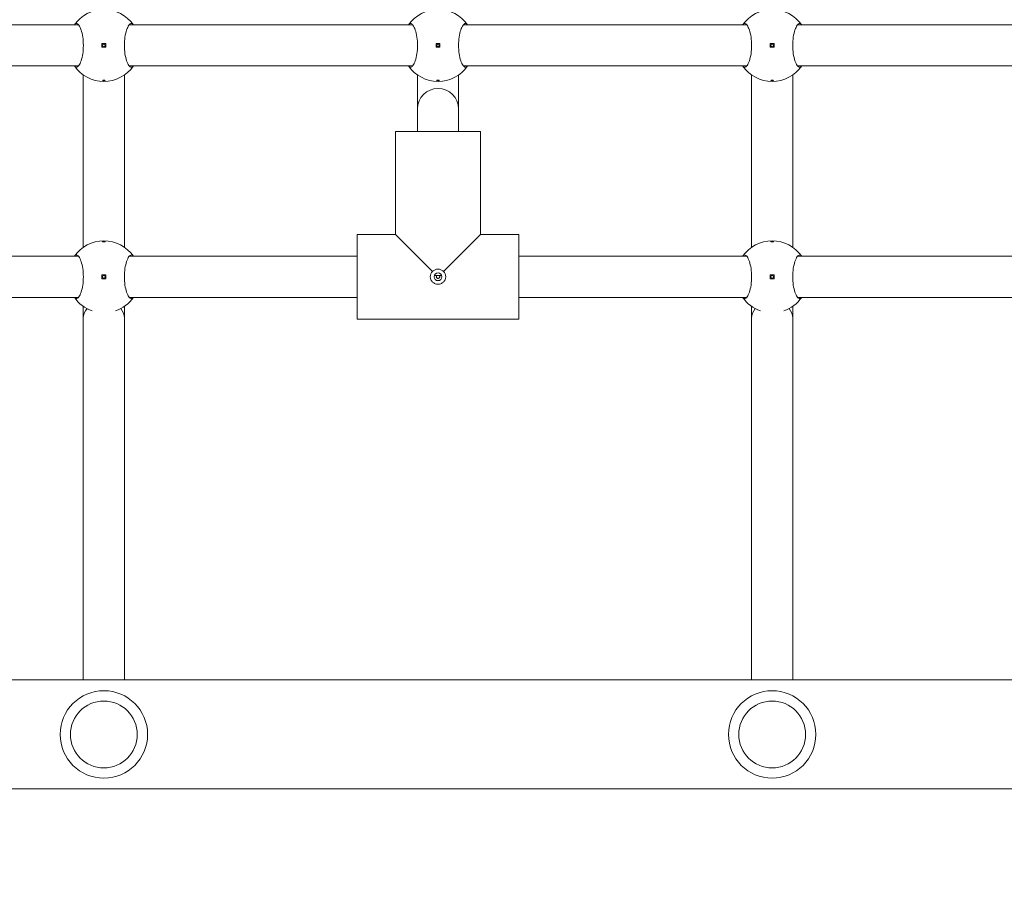
# Model space of a CAD drawing. Units: millimetres. Extents: x 190 to 17990, y 171 to 14971.
# Drawn here: x 8911 to 9294, y 6310 to 6646 of the extents above; entities that cross this region are included whole.
import ezdxf

# ---------------------------------------------------------------- set-up
doc = ezdxf.new("R2010")
doc.units = ezdxf.units.MM
doc.layers.add('Widoczne (ISO)', color=7, linetype='Continuous', lineweight=15)
doc.layers.add('wymiary 100', color=5, linetype='Continuous')
doc.layers.add('wymiary 100 strefy', color=5, linetype='Continuous')
doc.styles.get("Standard").update_dxf_attribs({"font": 'arial.ttf'})
doc.dimstyles.new('FK_rzuty 100_m$0', dxfattribs={"dimscale": 100, "dimtxt": 2.5, "dimasz": 2.5, "dimexe": 1.25, "dimexo": 0.625, "dimtad": 1, "dimlfac": 0.001, "dimrnd": 0.01, "dimzin": 1, "dimdsep": 46, "dimtxsty": 'Standard', "dimblk": 'OBLIQUE', "dimblk1": 'ARCHTICK', "dimblk2": 'OBLIQUE', "dimcen": 2.5, "dimadec": 0, "dimazin": 0, "dimtfac": 1, "dimtmove": 0, "dimatfit": 3, "dimfxl": 1, "dimarcsym": 0})
doc.dimstyles.new('FK_rzuty 100_STREFY', dxfattribs={"dimscale": 100, "dimtxt": 4, "dimasz": 2.5, "dimexe": 1.25, "dimexo": 0.625, "dimgap": 1, "dimtad": 1, "dimdec": 1, "dimlfac": 0.001, "dimrnd": 0.01, "dimzin": 1, "dimdsep": 46, "dimtxsty": 'Standard', "dimblk": 'OBLIQUE', "dimcen": 2.5, "dimadec": 0, "dimazin": 0, "dimtfac": 1, "dimtdec": 1, "dimtmove": 0, "dimatfit": 3, "dimfxl": 1, "dimarcsym": 0})

# ---------------------------------------------------------------- blocks, each defined once
blk = doc.blocks.new('_Oblique')
at = {"color": 0, "linetype": 'ByBlock', "lineweight": -2}
blk.add_line((-0.5, -0.5), (0.5, 0.5), dxfattribs=at)
blk = doc.blocks.new('*D10')
at = {"layer": 'Defpoints', "color": 0, "transparency": 16777216}
for p in [(8157.79, 9335.5), (3956.48, 2109.72), (10092.5, 2109.72)]:
    blk.add_point(p, dxfattribs=at)
at = {"layer": 'wymiary 100 strefy', "color": 0, "lineweight": -2, "transparency": 16777216}
for p, q in [((8095.29, 9335.5), (3831.48, 9335.5)), ((3956.48, 9335.5), (3956.48, 2109.72)), ((10030, 2109.72), (3831.48, 2109.72))]:
    blk.add_line(p, q, dxfattribs=at)
at = {"layer": 'wymiary 100 strefy', "color": 0, "lineweight": -2, "transparency": 16777216, "xscale": 200, "yscale": 200, "zscale": 200}
for p, rotation in [((3956.48, 9335.5), 90), ((3956.48, 2109.72), 270)]:
    blk.add_blockref('_Oblique', p, dxfattribs=dict(at, rotation=rotation))
at = {"layer": 'wymiary 100 strefy', "color": 0, "transparency": 16777216, "insert": (3703.31, 5722.61), "char_height": 300, "attachment_point": 5, "rotation": 90}
blk.add_mtext('7.20 m', dxfattribs=at)
blk = doc.blocks.new('*D11')
at = {"layer": 'Defpoints', "color": 0, "transparency": 16777216}
for p in [(7419.29, 7881.58), (4636.87, 3981.55), (9902.24, 3981.55)]:
    blk.add_point(p, dxfattribs=at)
at = {"layer": 'wymiary 100', "color": 0, "linetype": 'ByBlock', "lineweight": -2, "transparency": 16777216}
for p, q in [((7356.79, 7881.58), (4511.87, 7881.58)), ((4636.87, 7881.58), (4636.87, 3981.55)), ((9839.74, 3981.55), (4511.87, 3981.55))]:
    blk.add_line(p, q, dxfattribs=at)
at = {"layer": 'wymiary 100', "color": 0, "lineweight": -2, "transparency": 16777216, "xscale": 250, "yscale": 250, "zscale": 250}
for p, rotation in [((4636.87, 7881.58), 90), ((4636.87, 3981.55), 270)]:
    blk.add_blockref('_Oblique', p, dxfattribs=dict(at, rotation=rotation))
at = {"layer": 'wymiary 100', "color": 0, "transparency": 16777216, "insert": (4446.64, 5931.57), "char_height": 250, "attachment_point": 5, "rotation": 90}
blk.add_mtext('3.90', dxfattribs=at)
blk = doc.blocks.new('_ArchTick')
at = {"color": 0, "linetype": 'ByBlock', "const_width": 0.15}
blk.add_lwpolyline([(-0.5, -0.5), (0.5, 0.5)], dxfattribs=at)

msp = doc.modelspace()

# ---------------------------------------------------------------- linework, layer by layer
at = {"layer": 'Widoczne (ISO)'}
for p, q in [((8823.165, 6643.698), (8933.415, 6643.698)), ((8953.165, 6643.698), (9063.415, 6643.698)), ((9083.165, 6643.698), (9193.415, 6643.698)), ((9213.165, 6643.698), (9323.415, 6643.698)), ((8944.04, 6636.448), (8942.54, 6636.448)), ((8942.54, 6636.448), (8942.54, 6634.948)), ((8942.54, 6634.948), (8944.04, 6634.948)), ((8944.04, 6634.948), (8944.04, 6636.448)), ((9074.04, 6636.448), (9072.54, 6636.448)), ((9072.54, 6636.448), (9072.54, 6634.948)), ((9072.54, 6634.948), (9074.04, 6634.948)), ((9074.04, 6634.948), (9074.04, 6636.448)), ((9204.04, 6636.448), (9202.54, 6636.448)), ((9202.54, 6636.448), (9202.54, 6634.948)), ((9202.54, 6634.948), (9204.04, 6634.948)), ((9204.04, 6634.948), (9204.04, 6636.448)), ((8823.165, 6627.698), (8933.415, 6627.698)), ((8953.165, 6627.698), (9063.415, 6627.698)), ((9083.165, 6627.698), (9193.415, 6627.698)), ((9213.165, 6627.698), (9323.415, 6627.698)), ((8935.29, 6557.188), (8935.29, 6624.209)), ((8951.29, 6557.188), (8951.29, 6624.209)), ((9065.29, 6610.969), (9065.29, 6624.209)), ((9081.29, 6610.969), (9081.29, 6624.209)), ((9195.29, 6557.188), (9195.29, 6624.209)), ((9211.29, 6557.188), (9211.29, 6624.209)), ((9065.29, 6602.198), (9065.29, 6610.969)), ((9081.29, 6602.198), (9081.29, 6610.969)), ((9056.79, 6562.198), (9056.79, 6602.198)), ((9089.79, 6602.198), (9056.79, 6602.198)), ((9056.79, 6562.198), (9056.79, 6602.198)), ((9089.79, 6562.198), (9089.79, 6602.198)), ((9089.79, 6562.198), (9089.79, 6602.198)), ((9041.79, 6562.198), (9056.79, 6562.198)), ((9041.79, 6529.198), (9041.79, 6562.198)), ((9056.79, 6562.198), (9041.79, 6562.198)), ((9056.79, 6562.198), (9071.207, 6547.781)), ((9075.372, 6547.781), (9089.79, 6562.198)), ((9089.79, 6562.198), (9104.79, 6562.198)), ((9104.79, 6562.198), (9089.79, 6562.198)), ((9104.79, 6529.198), (9104.79, 6562.198)), ((8844.79, 6553.698), (8933.415, 6553.698)), ((8953.165, 6553.698), (9041.79, 6553.698)), ((9104.79, 6553.698), (9193.415, 6553.698)), ((9213.165, 6553.698), (9301.79, 6553.698)), ((8944.04, 6546.448), (8942.54, 6546.448)), ((8942.54, 6546.448), (8942.54, 6544.948)), ((8942.54, 6544.948), (8944.04, 6544.948)), ((8944.04, 6544.948), (8944.04, 6546.448)), ((9071.875, 6546.198), (9074.704, 6546.198)), ((9204.04, 6546.448), (9202.54, 6546.448)), ((9202.54, 6546.448), (9202.54, 6544.948)), ((9202.54, 6544.948), (9204.04, 6544.948)), ((9204.04, 6544.948), (9204.04, 6546.448)), ((8844.79, 6537.698), (8933.415, 6537.698)), ((8953.165, 6537.698), (9041.79, 6537.698)), ((9104.79, 6537.698), (9193.415, 6537.698)), ((9213.165, 6537.698), (9301.79, 6537.698)), ((8935.29, 6529.698), (8935.29, 6534.209)), ((8951.29, 6529.698), (8951.29, 6534.209)), ((9195.29, 6529.698), (9195.29, 6534.209)), ((9211.29, 6529.698), (9211.29, 6534.209)), ((8935.29, 6388.898), (8935.29, 6529.698)), ((8951.29, 6388.898), (8951.29, 6529.698)), ((9041.79, 6529.198), (9104.79, 6529.198)), ((9104.79, 6529.198), (9041.79, 6529.198)), ((9195.29, 6388.898), (9195.29, 6529.698)), ((9211.29, 6388.898), (9211.29, 6529.698)), ((8175.286, 6388.898), (9711.294, 6388.898)), ((9711.294, 6346.498), (8175.286, 6346.498))]:
    msp.add_line(p, q, dxfattribs=at)
for centre, radius in [((8943.29, 6635.698), 0.5), ((9073.29, 6635.698), 0.5), ((9203.29, 6635.698), 0.5), ((9073.29, 6545.698), 1.5), ((8943.29, 6545.698), 0.5), ((9203.29, 6545.698), 0.5), ((8943.29, 6367.698), 17), ((9203.29, 6367.698), 17), ((8943.29, 6367.698), 13), ((9203.29, 6367.698), 13)]:
    msp.add_circle(centre, radius, dxfattribs=at)
for centre, radius, start, end in [((8943.29, 6635.698), 14, 34.8499, 145.1501), ((9073.29, 6635.698), 14, 34.8499, 145.1501), ((9203.29, 6635.698), 14, 34.8499, 145.1501), ((8943.29, 6635.698), 14, 214.8499, 325.1501), ((9073.29, 6635.698), 14, 214.8499, 325.1501), ((9203.29, 6635.698), 14, 214.8499, 325.1501), ((9073.29, 6610.969), 8, 0, 180), ((8943.29, 6545.698), 14, 34.8499, 145.1501), ((9203.29, 6545.698), 14, 34.8499, 145.1501), ((8943.29, 6545.698), 14, 214.8499, 251.00601), ((8943.29, 6545.698), 14, 288.99399, 325.1501), ((9203.29, 6545.698), 14, 214.8499, 251.00601), ((9203.29, 6545.698), 14, 288.99399, 325.1501)]:
    msp.add_arc(centre, radius, start, end, dxfattribs=at)
for centre, start_param, end_param in [((8943.29, 6529.698), 2.5317026, 3.1415927), ((8943.29, 6529.698), 0, 0.60989), ((9203.29, 6529.698), 2.5317026, 3.1415927), ((9203.29, 6529.698), 0, 0.60989)]:
    msp.add_ellipse(centre, major_axis=(8, 0), ratio=0.7923706, start_param=start_param, end_param=end_param, dxfattribs=at)
for points, knots in [([(8931.801, 6643.698), (8932.047, 6644.036), (8932.316, 6644.198), (8932.879, 6644.198), (8933.215, 6643.981), (8933.865, 6643.097), (8934.18, 6642.429), (8934.685, 6640.911), (8934.913, 6639.97), (8935.224, 6637.898), (8935.305, 6636.766), (8935.305, 6634.631), (8935.224, 6633.499), (8934.913, 6631.427), (8934.685, 6630.486), (8934.18, 6628.968), (8933.865, 6628.3), (8933.215, 6627.416), (8932.879, 6627.198), (8932.316, 6627.198), (8932.047, 6627.361), (8931.801, 6627.698)], [1.0105883, 1.0105883, 1.0105883, 1.0105883, 1.3018039, 1.3018039, 1.6376732, 1.6376732, 1.9735425, 1.9735425, 2.2936655, 2.2936655, 2.6137884, 2.6137884, 2.9339113, 2.9339113, 3.2540343, 3.2540343, 3.5899036, 3.5899036, 3.9257729, 3.9257729, 4.2169885, 4.2169885, 4.2169885, 4.2169885]), ([(8954.778, 6627.698), (8954.532, 6627.361), (8954.263, 6627.198), (8953.7, 6627.198), (8953.364, 6627.416), (8952.714, 6628.3), (8952.4, 6628.968), (8951.895, 6630.486), (8951.666, 6631.427), (8951.355, 6633.499), (8951.274, 6634.631), (8951.274, 6636.766), (8951.355, 6637.898), (8951.666, 6639.97), (8951.895, 6640.911), (8952.4, 6642.429), (8952.714, 6643.097), (8953.364, 6643.981), (8953.7, 6644.198), (8954.263, 6644.198), (8954.532, 6644.036), (8954.778, 6643.698)], [1.0105883, 1.0105883, 1.0105883, 1.0105883, 1.3018039, 1.3018039, 1.6376732, 1.6376732, 1.9735425, 1.9735425, 2.2936655, 2.2936655, 2.6137884, 2.6137884, 2.9339113, 2.9339113, 3.2540343, 3.2540343, 3.5899036, 3.5899036, 3.9257729, 3.9257729, 4.2169885, 4.2169885, 4.2169885, 4.2169885]), ([(9061.801, 6643.698), (9062.047, 6644.036), (9062.316, 6644.198), (9062.879, 6644.198), (9063.215, 6643.981), (9063.865, 6643.097), (9064.18, 6642.429), (9064.685, 6640.911), (9064.913, 6639.97), (9065.224, 6637.898), (9065.305, 6636.766), (9065.305, 6634.631), (9065.224, 6633.499), (9064.913, 6631.427), (9064.685, 6630.486), (9064.18, 6628.968), (9063.865, 6628.3), (9063.215, 6627.416), (9062.879, 6627.198), (9062.316, 6627.198), (9062.047, 6627.361), (9061.801, 6627.698)], [1.0105883, 1.0105883, 1.0105883, 1.0105883, 1.3018039, 1.3018039, 1.6376732, 1.6376732, 1.9735425, 1.9735425, 2.2936655, 2.2936655, 2.6137884, 2.6137884, 2.9339113, 2.9339113, 3.2540343, 3.2540343, 3.5899036, 3.5899036, 3.9257729, 3.9257729, 4.2169885, 4.2169885, 4.2169885, 4.2169885]), ([(9084.778, 6627.698), (9084.532, 6627.361), (9084.263, 6627.198), (9083.7, 6627.198), (9083.364, 6627.416), (9082.714, 6628.3), (9082.4, 6628.968), (9081.895, 6630.486), (9081.666, 6631.427), (9081.355, 6633.499), (9081.274, 6634.631), (9081.274, 6636.766), (9081.355, 6637.898), (9081.666, 6639.97), (9081.895, 6640.911), (9082.4, 6642.429), (9082.714, 6643.097), (9083.364, 6643.981), (9083.7, 6644.198), (9084.263, 6644.198), (9084.532, 6644.036), (9084.778, 6643.698)], [1.0105883, 1.0105883, 1.0105883, 1.0105883, 1.3018039, 1.3018039, 1.6376732, 1.6376732, 1.9735425, 1.9735425, 2.2936655, 2.2936655, 2.6137884, 2.6137884, 2.9339113, 2.9339113, 3.2540343, 3.2540343, 3.5899036, 3.5899036, 3.9257729, 3.9257729, 4.2169885, 4.2169885, 4.2169885, 4.2169885]), ([(9191.801, 6643.698), (9192.047, 6644.036), (9192.316, 6644.198), (9192.879, 6644.198), (9193.215, 6643.981), (9193.865, 6643.097), (9194.18, 6642.429), (9194.685, 6640.911), (9194.913, 6639.97), (9195.224, 6637.898), (9195.305, 6636.766), (9195.305, 6634.631), (9195.224, 6633.499), (9194.913, 6631.427), (9194.685, 6630.486), (9194.18, 6628.968), (9193.865, 6628.3), (9193.215, 6627.416), (9192.879, 6627.198), (9192.316, 6627.198), (9192.047, 6627.361), (9191.801, 6627.698)], [1.0105883, 1.0105883, 1.0105883, 1.0105883, 1.3018039, 1.3018039, 1.6376732, 1.6376732, 1.9735425, 1.9735425, 2.2936655, 2.2936655, 2.6137884, 2.6137884, 2.9339113, 2.9339113, 3.2540343, 3.2540343, 3.5899036, 3.5899036, 3.9257729, 3.9257729, 4.2169885, 4.2169885, 4.2169885, 4.2169885]), ([(9214.778, 6627.698), (9214.532, 6627.361), (9214.263, 6627.198), (9213.7, 6627.198), (9213.364, 6627.416), (9212.714, 6628.3), (9212.4, 6628.968), (9211.895, 6630.486), (9211.666, 6631.427), (9211.355, 6633.499), (9211.274, 6634.631), (9211.274, 6636.766), (9211.355, 6637.898), (9211.666, 6639.97), (9211.895, 6640.911), (9212.4, 6642.429), (9212.714, 6643.097), (9213.364, 6643.981), (9213.7, 6644.198), (9214.263, 6644.198), (9214.532, 6644.036), (9214.778, 6643.698)], [1.0105883, 1.0105883, 1.0105883, 1.0105883, 1.3018039, 1.3018039, 1.6376732, 1.6376732, 1.9735425, 1.9735425, 2.2936655, 2.2936655, 2.6137884, 2.6137884, 2.9339113, 2.9339113, 3.2540343, 3.2540343, 3.5899036, 3.5899036, 3.9257729, 3.9257729, 4.2169885, 4.2169885, 4.2169885, 4.2169885]), ([(8943.29, 6621.923), (8943.227, 6621.923), (8943.16, 6621.926), (8943.037, 6621.937), (8942.982, 6621.946), (8942.892, 6621.965), (8942.854, 6621.977), (8942.802, 6622.004), (8942.79, 6622.019), (8942.79, 6622.047), (8942.802, 6622.061), (8942.854, 6622.089), (8942.892, 6622.101), (8942.982, 6622.121), (8943.037, 6622.129), (8943.16, 6622.14), (8943.227, 6622.143), (8943.352, 6622.143), (8943.419, 6622.14), (8943.542, 6622.129), (8943.597, 6622.121), (8943.687, 6622.101), (8943.726, 6622.089), (8943.777, 6622.061), (8943.79, 6622.047), (8943.79, 6622.019), (8943.777, 6622.004), (8943.726, 6621.977), (8943.687, 6621.965), (8943.597, 6621.946), (8943.542, 6621.937), (8943.419, 6621.926), (8943.352, 6621.923), (8943.29, 6621.923)], [0, 0, 0, 0, 0.01881123, 0.01881123, 0.03762247, 0.03762247, 0.05692676, 0.05692676, 0.07623106, 0.07623106, 0.09554091, 0.09554091, 0.11485075, 0.11485075, 0.13366257, 0.13366257, 0.15247439, 0.15247439, 0.17128621, 0.17128621, 0.19009802, 0.19009802, 0.20940787, 0.20940787, 0.22871772, 0.22871772, 0.24802201, 0.24802201, 0.26732631, 0.26732631, 0.28613754, 0.28613754, 0.30494878, 0.30494878, 0.30494878, 0.30494878]), ([(9073.29, 6621.923), (9073.227, 6621.923), (9073.16, 6621.926), (9073.037, 6621.937), (9072.982, 6621.946), (9072.892, 6621.965), (9072.854, 6621.977), (9072.802, 6622.004), (9072.79, 6622.019), (9072.79, 6622.047), (9072.802, 6622.061), (9072.854, 6622.089), (9072.892, 6622.101), (9072.982, 6622.121), (9073.037, 6622.129), (9073.16, 6622.14), (9073.227, 6622.143), (9073.352, 6622.143), (9073.419, 6622.14), (9073.542, 6622.129), (9073.597, 6622.121), (9073.687, 6622.101), (9073.726, 6622.089), (9073.777, 6622.061), (9073.79, 6622.047), (9073.79, 6622.019), (9073.777, 6622.004), (9073.726, 6621.977), (9073.687, 6621.965), (9073.597, 6621.946), (9073.542, 6621.937), (9073.419, 6621.926), (9073.352, 6621.923), (9073.29, 6621.923)], [0, 0, 0, 0, 0.01881123, 0.01881123, 0.03762247, 0.03762247, 0.05692676, 0.05692676, 0.07623106, 0.07623106, 0.09554091, 0.09554091, 0.11485075, 0.11485075, 0.13366257, 0.13366257, 0.15247439, 0.15247439, 0.17128621, 0.17128621, 0.19009802, 0.19009802, 0.20940787, 0.20940787, 0.22871772, 0.22871772, 0.24802201, 0.24802201, 0.26732631, 0.26732631, 0.28613754, 0.28613754, 0.30494878, 0.30494878, 0.30494878, 0.30494878]), ([(9203.29, 6621.923), (9203.227, 6621.923), (9203.16, 6621.926), (9203.037, 6621.937), (9202.982, 6621.946), (9202.892, 6621.965), (9202.854, 6621.977), (9202.802, 6622.004), (9202.79, 6622.019), (9202.79, 6622.047), (9202.802, 6622.061), (9202.854, 6622.089), (9202.892, 6622.101), (9202.982, 6622.121), (9203.037, 6622.129), (9203.16, 6622.14), (9203.227, 6622.143), (9203.352, 6622.143), (9203.419, 6622.14), (9203.542, 6622.129), (9203.597, 6622.121), (9203.687, 6622.101), (9203.726, 6622.089), (9203.777, 6622.061), (9203.79, 6622.047), (9203.79, 6622.019), (9203.777, 6622.004), (9203.726, 6621.977), (9203.687, 6621.965), (9203.597, 6621.946), (9203.542, 6621.937), (9203.419, 6621.926), (9203.352, 6621.923), (9203.29, 6621.923)], [0, 0, 0, 0, 0.01881123, 0.01881123, 0.03762247, 0.03762247, 0.05692676, 0.05692676, 0.07623106, 0.07623106, 0.09554091, 0.09554091, 0.11485075, 0.11485075, 0.13366257, 0.13366257, 0.15247439, 0.15247439, 0.17128621, 0.17128621, 0.19009802, 0.19009802, 0.20940787, 0.20940787, 0.22871772, 0.22871772, 0.24802201, 0.24802201, 0.26732631, 0.26732631, 0.28613754, 0.28613754, 0.30494878, 0.30494878, 0.30494878, 0.30494878]), ([(8943.29, 6559.473), (8943.352, 6559.473), (8943.419, 6559.471), (8943.542, 6559.46), (8943.597, 6559.451), (8943.687, 6559.432), (8943.726, 6559.42), (8943.777, 6559.393), (8943.79, 6559.378), (8943.79, 6559.35), (8943.777, 6559.336), (8943.726, 6559.308), (8943.687, 6559.296), (8943.597, 6559.276), (8943.542, 6559.268), (8943.419, 6559.257), (8943.352, 6559.254), (8943.227, 6559.254), (8943.16, 6559.257), (8943.037, 6559.268), (8942.982, 6559.276), (8942.892, 6559.296), (8942.854, 6559.308), (8942.802, 6559.336), (8942.79, 6559.35), (8942.79, 6559.378), (8942.802, 6559.393), (8942.854, 6559.42), (8942.892, 6559.432), (8942.982, 6559.451), (8943.037, 6559.46), (8943.16, 6559.471), (8943.227, 6559.473), (8943.29, 6559.473)], [0, 0, 0, 0, 0.01881123, 0.01881123, 0.03762247, 0.03762247, 0.05692676, 0.05692676, 0.07623106, 0.07623106, 0.09554091, 0.09554091, 0.11485075, 0.11485075, 0.13366257, 0.13366257, 0.15247439, 0.15247439, 0.17128621, 0.17128621, 0.19009802, 0.19009802, 0.20940787, 0.20940787, 0.22871772, 0.22871772, 0.24802201, 0.24802201, 0.26732631, 0.26732631, 0.28613754, 0.28613754, 0.30494878, 0.30494878, 0.30494878, 0.30494878]), ([(9203.29, 6559.473), (9203.352, 6559.473), (9203.419, 6559.471), (9203.542, 6559.46), (9203.597, 6559.451), (9203.687, 6559.432), (9203.726, 6559.42), (9203.777, 6559.393), (9203.79, 6559.378), (9203.79, 6559.35), (9203.777, 6559.336), (9203.726, 6559.308), (9203.687, 6559.296), (9203.597, 6559.276), (9203.542, 6559.268), (9203.419, 6559.257), (9203.352, 6559.254), (9203.227, 6559.254), (9203.16, 6559.257), (9203.037, 6559.268), (9202.982, 6559.276), (9202.892, 6559.296), (9202.854, 6559.308), (9202.802, 6559.336), (9202.79, 6559.35), (9202.79, 6559.378), (9202.802, 6559.393), (9202.854, 6559.42), (9202.892, 6559.432), (9202.982, 6559.451), (9203.037, 6559.46), (9203.16, 6559.471), (9203.227, 6559.473), (9203.29, 6559.473)], [0, 0, 0, 0, 0.01881123, 0.01881123, 0.03762247, 0.03762247, 0.05692676, 0.05692676, 0.07623106, 0.07623106, 0.09554091, 0.09554091, 0.11485075, 0.11485075, 0.13366257, 0.13366257, 0.15247439, 0.15247439, 0.17128621, 0.17128621, 0.19009802, 0.19009802, 0.20940787, 0.20940787, 0.22871772, 0.22871772, 0.24802201, 0.24802201, 0.26732631, 0.26732631, 0.28613754, 0.28613754, 0.30494878, 0.30494878, 0.30494878, 0.30494878]), ([(8931.801, 6553.698), (8932.047, 6554.036), (8932.316, 6554.198), (8932.879, 6554.198), (8933.215, 6553.981), (8933.865, 6553.097), (8934.18, 6552.429), (8934.685, 6550.911), (8934.913, 6549.97), (8935.224, 6547.898), (8935.305, 6546.766), (8935.305, 6544.631), (8935.224, 6543.499), (8934.913, 6541.427), (8934.685, 6540.486), (8934.18, 6538.968), (8933.865, 6538.3), (8933.215, 6537.416), (8932.879, 6537.198), (8932.316, 6537.198), (8932.047, 6537.361), (8931.801, 6537.698)], [1.0105883, 1.0105883, 1.0105883, 1.0105883, 1.3018039, 1.3018039, 1.6376732, 1.6376732, 1.9735425, 1.9735425, 2.2936655, 2.2936655, 2.6137884, 2.6137884, 2.9339113, 2.9339113, 3.2540343, 3.2540343, 3.5899036, 3.5899036, 3.9257729, 3.9257729, 4.2169885, 4.2169885, 4.2169885, 4.2169885]), ([(8954.778, 6537.698), (8954.532, 6537.361), (8954.263, 6537.198), (8953.7, 6537.198), (8953.364, 6537.416), (8952.714, 6538.3), (8952.4, 6538.968), (8951.895, 6540.486), (8951.666, 6541.427), (8951.355, 6543.499), (8951.274, 6544.631), (8951.274, 6546.766), (8951.355, 6547.898), (8951.666, 6549.97), (8951.895, 6550.911), (8952.4, 6552.429), (8952.714, 6553.097), (8953.364, 6553.981), (8953.7, 6554.198), (8954.263, 6554.198), (8954.532, 6554.036), (8954.778, 6553.698)], [1.0105883, 1.0105883, 1.0105883, 1.0105883, 1.3018039, 1.3018039, 1.6376732, 1.6376732, 1.9735425, 1.9735425, 2.2936655, 2.2936655, 2.6137884, 2.6137884, 2.9339113, 2.9339113, 3.2540343, 3.2540343, 3.5899036, 3.5899036, 3.9257729, 3.9257729, 4.2169885, 4.2169885, 4.2169885, 4.2169885]), ([(9191.801, 6553.698), (9192.047, 6554.036), (9192.316, 6554.198), (9192.879, 6554.198), (9193.215, 6553.981), (9193.865, 6553.097), (9194.18, 6552.429), (9194.685, 6550.911), (9194.913, 6549.97), (9195.224, 6547.898), (9195.305, 6546.766), (9195.305, 6544.631), (9195.224, 6543.499), (9194.913, 6541.427), (9194.685, 6540.486), (9194.18, 6538.968), (9193.865, 6538.3), (9193.215, 6537.416), (9192.879, 6537.198), (9192.316, 6537.198), (9192.047, 6537.361), (9191.801, 6537.698)], [1.0105883, 1.0105883, 1.0105883, 1.0105883, 1.3018039, 1.3018039, 1.6376732, 1.6376732, 1.9735425, 1.9735425, 2.2936655, 2.2936655, 2.6137884, 2.6137884, 2.9339113, 2.9339113, 3.2540343, 3.2540343, 3.5899036, 3.5899036, 3.9257729, 3.9257729, 4.2169885, 4.2169885, 4.2169885, 4.2169885]), ([(9214.778, 6537.698), (9214.532, 6537.361), (9214.263, 6537.198), (9213.7, 6537.198), (9213.364, 6537.416), (9212.714, 6538.3), (9212.4, 6538.968), (9211.895, 6540.486), (9211.666, 6541.427), (9211.355, 6543.499), (9211.274, 6544.631), (9211.274, 6546.766), (9211.355, 6547.898), (9211.666, 6549.97), (9211.895, 6550.911), (9212.4, 6552.429), (9212.714, 6553.097), (9213.364, 6553.981), (9213.7, 6554.198), (9214.263, 6554.198), (9214.532, 6554.036), (9214.778, 6553.698)], [1.0105883, 1.0105883, 1.0105883, 1.0105883, 1.3018039, 1.3018039, 1.6376732, 1.6376732, 1.9735425, 1.9735425, 2.2936655, 2.2936655, 2.6137884, 2.6137884, 2.9339113, 2.9339113, 3.2540343, 3.2540343, 3.5899036, 3.5899036, 3.9257729, 3.9257729, 4.2169885, 4.2169885, 4.2169885, 4.2169885]), ([(9070.29, 6545.698), (9070.29, 6546.071), (9070.369, 6546.466), (9070.685, 6547.186), (9070.922, 6547.512), (9071.197, 6547.772), (9071.202, 6547.776), (9071.207, 6547.781)], [0.44503471, 0.44503471, 0.44503471, 0.44503471, 0.55675884, 0.55675884, 0.66848297, 0.66848297, 0.67056496, 0.67056496, 0.67056496, 0.67056496]), ([(9071.207, 6547.781), (9071.212, 6547.786), (9071.216, 6547.791), (9071.476, 6548.066), (9071.802, 6548.303), (9072.522, 6548.619), (9072.917, 6548.698), (9073.29, 6548.698)], [-0.67056496, -0.67056496, -0.67056496, -0.67056496, -0.66848297, -0.66848297, -0.55675884, -0.55675884, -0.44503471, -0.44503471, -0.44503471, -0.44503471]), ([(9073.29, 6548.698), (9073.662, 6548.698), (9074.057, 6548.619), (9074.778, 6548.303), (9075.103, 6548.066), (9075.363, 6547.791), (9075.368, 6547.786), (9075.372, 6547.781)], [-0.44503471, -0.44503471, -0.44503471, -0.44503471, -0.33331058, -0.33331058, -0.22158645, -0.22158645, -0.21950446, -0.21950446, -0.21950446, -0.21950446]), ([(9075.372, 6547.781), (9075.377, 6547.776), (9075.382, 6547.772), (9075.657, 6547.512), (9075.894, 6547.186), (9076.21, 6546.466), (9076.29, 6546.071), (9076.29, 6545.698)], [1.10957387, 1.10957387, 1.10957387, 1.10957387, 1.11165587, 1.11165587, 1.22338, 1.22338, 1.33510413, 1.33510413, 1.33510413, 1.33510413]), ([(9076.29, 6545.698), (9076.29, 6545.326), (9076.21, 6544.931), (9075.894, 6544.21), (9075.657, 6543.885), (9075.12, 6543.377), (9074.784, 6543.161), (9074.054, 6542.874), (9073.659, 6542.804), (9073.29, 6542.804), (9072.92, 6542.804), (9072.525, 6542.874), (9071.795, 6543.161), (9071.459, 6543.377), (9070.922, 6543.885), (9070.685, 6544.21), (9070.369, 6544.931), (9070.29, 6545.326), (9070.29, 6545.698)], [1.33510413, 1.33510413, 1.33510413, 1.33510413, 1.44682826, 1.44682826, 1.55855239, 1.55855239, 1.66934561, 1.66934561, 1.78013884, 1.78013884, 1.78013884, 1.89093206, 1.89093206, 2.00172529, 2.00172529, 2.11344942, 2.11344942, 2.22517355, 2.22517355, 2.22517355, 2.22517355]), ([(9072.833, 6546.155), (9072.831, 6546.154), (9072.829, 6546.152), (9072.766, 6546.095), (9072.712, 6546.024), (9072.64, 6545.867), (9072.622, 6545.78), (9072.622, 6545.617), (9072.64, 6545.53), (9072.712, 6545.373), (9072.766, 6545.302), (9072.887, 6545.193), (9072.961, 6545.147), (9073.122, 6545.086), (9073.209, 6545.072), (9073.29, 6545.072), (9073.37, 6545.072), (9073.457, 6545.086), (9073.618, 6545.147), (9073.693, 6545.193), (9073.813, 6545.302), (9073.867, 6545.373), (9073.939, 6545.53), (9073.957, 6545.617), (9073.957, 6545.78), (9073.939, 6545.867), (9073.867, 6546.024), (9073.813, 6546.095), (9073.75, 6546.152), (9073.748, 6546.154), (9073.746, 6546.155)], [0.24284588, 0.24284588, 0.24284588, 0.24284588, 0.24364867, 0.24364867, 0.26822722, 0.26822722, 0.29280577, 0.29280577, 0.31738432, 0.31738432, 0.34196287, 0.34196287, 0.36618528, 0.36618528, 0.39040769, 0.39040769, 0.39040769, 0.4146301, 0.4146301, 0.43885252, 0.43885252, 0.46343107, 0.46343107, 0.48800961, 0.48800961, 0.51258816, 0.51258816, 0.53716671, 0.53716671, 0.5379695, 0.5379695, 0.5379695, 0.5379695]), ([(9072.874, 6546.198), (9072.862, 6546.186), (9072.849, 6546.174), (9072.836, 6546.159), (9072.834, 6546.157), (9072.833, 6546.155)], [0.1416260616, 0.1416260616, 0.1416260616, 0.1416260616, 0.1467590208, 0.1467590208, 0.1475618101, 0.1475618101, 0.1475618101, 0.1475618101]), ([(9073.746, 6546.155), (9073.745, 6546.157), (9073.743, 6546.159), (9073.73, 6546.174), (9073.717, 6546.186), (9073.705, 6546.198)], [0.0476420358, 0.0476420358, 0.0476420358, 0.0476420358, 0.0484448251, 0.0484448251, 0.0535777843, 0.0535777843, 0.0535777843, 0.0535777843])]:
    msp.add_open_spline(points, degree=3, knots=knots, dxfattribs=at)

# ---------------------------------------------------------------- dimensions: what is measured, and where the dimension line sits
at = {"layer": 'wymiary 100'}
dim = msp.add_linear_dim(base=(4636.869, 3981.548), p1=(7419.29, 7881.582), p2=(9902.24, 3981.548), angle=90, dimstyle='FK_rzuty 100_m$0', override={"dimarcsym": 1}, dxfattribs=at)
dim.commit()
dim.dimension.update_dxf_attribs({"geometry": '*D11', "text_midpoint": (4446.64, 5931.565)})
at = {"layer": 'wymiary 100 strefy'}
dim = msp.add_linear_dim(base=(3956.479, 2109.72), p1=(8157.79, 9335.504), p2=(10092.499, 2109.72), angle=90, dimstyle='FK_rzuty 100_STREFY', override={"dimtxt": 3, "dimasz": 2, "dimdec": 2, "dimrnd": 0.1, "dimpost": ' m'}, dxfattribs=at)
dim.commit()
dim.dimension.update_dxf_attribs({"geometry": '*D10', "text_midpoint": (3703.307, 5722.612)})

doc.saveas('drawing.dxf')
